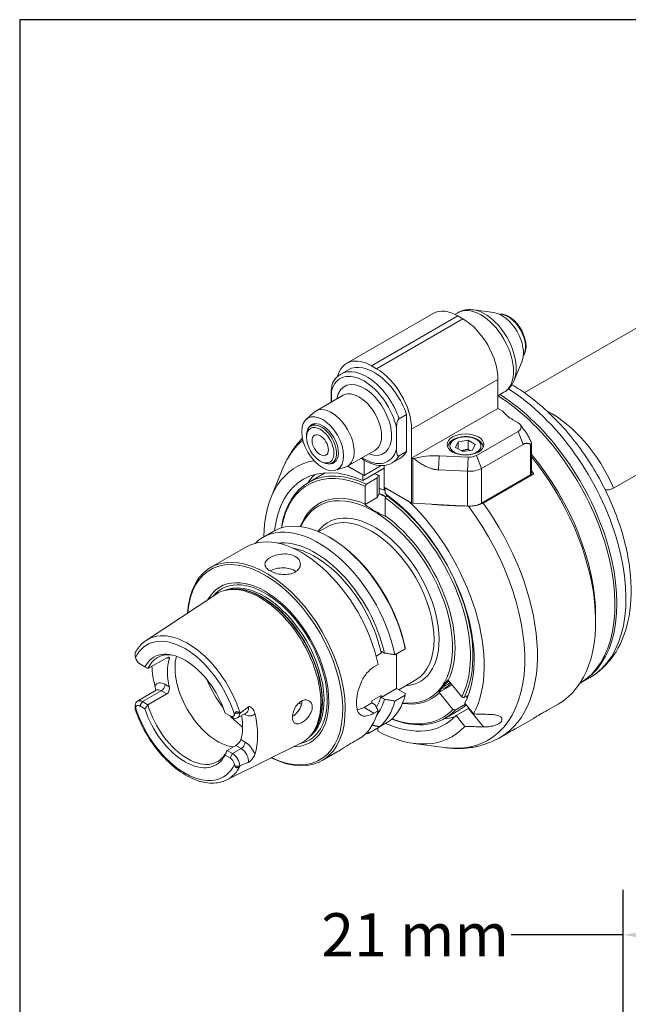
# Model space of a CAD drawing. Units: inches. Extents: x 0.5 to 21.5, y 0.5 to 16.5.
# Drawn here: x 0.5 to 3.9, y 11 to 16.5 of the extents above; entities that cross this region are included whole.
import ezdxf

# ---------------------------------------------------------------- set-up
doc = ezdxf.new("R2010")
doc.units = ezdxf.units.IN
doc.header["$LTSCALE"] = 2
doc.header["$MEASUREMENT"] = 0
doc.layers.get('0').update_dxf_attribs({"lineweight": 25})
doc.layers.add('D', color=7, linetype='Continuous', lineweight=18)
doc.layers.add('L', color=7, linetype='Continuous', lineweight=18)
doc.styles.add('DEFAULT-ANSI', font='arial.ttf')
doc.dimstyles.new('INCH-01', dxfattribs={"dimscale": 2, "dimtxt": 0.12, "dimasz": 0.098425, "dimexe": 0.125, "dimexo": 0.0625, "dimgap": 0.031496, "dimtad": 0, "dimtih": 1, "dimtoh": 1, "dimdec": 0, "dimlfac": 25.4, "dimrnd": 1e-08, "dimzin": 4, "dimdsep": 46, "dimtxsty": 'DEFAULT-ANSI', "dimcen": 0.09, "dimdle": 0.393701, "dimclrd": 7, "dimclre": 7, "dimclrt": 7, "dimadec": 0, "dimazin": 1, "dimtfac": 1, "dimtofl": 0, "dimtmove": 0, "dimatfit": 3, "dimfxl": 1, "dimtolj": 1, "dimtzin": 0, "dimlwd": 25, "dimlwe": 25, "dimarcsym": 0})

# ---------------------------------------------------------------- blocks, each defined once
blk = doc.blocks.new('Borders A PLAIN')
at = {"layer": 'L', "color": 7, "linetype": 'Continuous', "lineweight": 25}
for p, q in [((0.2492, 8.2483), (0.2492, 0.2483)), ((10.7492, 8.2483), (0.2492, 8.2483))]:
    blk.add_line(p, q, dxfattribs=at)
blk = doc.blocks.new('*D43')
at = {"layer": 'D', "color": 7, "linetype": 'Continuous', "lineweight": 25, "transparency": 16777216}
for p, q in [((3.8541, 10.4794), (3.8541, 11.6544)), ((4.6612, 10.7896), (4.6612, 11.6544)), ((3.8541, 11.4044), (3.2314, 11.4044)), ((4.4644, 11.4044), (4.051, 11.4044))]:
    blk.add_line(p, q, dxfattribs=at)
at = {"layer": 'D', "color": 7, "linetype": 'Continuous', "transparency": 16777216}
for points in [[(4.051, 11.4372), (4.051, 11.3716), (3.8541, 11.4044)], [(4.4644, 11.4372), (4.4644, 11.3716), (4.6612, 11.4044)]]:
    blk.add_solid(points, dxfattribs=at)
at = {"layer": 'Defpoints', "color": 0, "linetype": 'Continuous', "transparency": 16777216}
for p in [(3.8541, 11.4044), (4.6612, 10.6646), (3.8541, 10.3544)]:
    blk.add_point(p, dxfattribs=at)
at = {"layer": 'D', "color": 7, "linetype": 'Continuous', "lineweight": 25, "transparency": 16777216, "insert": (2.1752, 11.525), "char_height": 0.24, "attachment_point": 1, "style": 'DEFAULT-ANSI'}
blk.add_mtext('\\A1;21 mm', dxfattribs=at)

msp = doc.modelspace()

# ---------------------------------------------------------------- linework, layer by layer
at = {"layer": 'L'}
for p, q in [((4.782, 15.2747), (3.3037, 14.4212)), ((2.3166, 14.5846), (2.7968, 14.8618)), ((2.4544, 14.5709), (2.9346, 14.8482)), ((2.9181, 14.8569), (2.9346, 14.8664)), ((2.9346, 14.8482), (2.9624, 14.8321)), ((3.1351, 14.8666), (3.0209, 14.8821)), ((2.9624, 14.8321), (2.4822, 14.5548)), ((3.7999, 13.8905), (5.4253, 14.8289)), ((3.2909, 14.5967), (3.2473, 14.49)), ((2.3256, 14.5489), (2.2838, 14.5248)), ((2.4822, 14.5548), (2.4544, 14.5709)), ((2.6771, 14.2173), (3.1573, 14.4946)), ((3.1573, 14.3338), (3.1573, 14.4946)), ((2.2294, 14.4261), (2.2294, 14.3684)), ((2.2298, 14.4212), (2.2317, 14.4239)), ((2.2298, 14.3686), (2.2298, 14.4212)), ((2.2298, 14.4212), (2.2317, 14.409)), ((2.2317, 14.3696), (2.2317, 14.4325)), ((3.1573, 14.404), (3.1905, 14.4232)), ((2.2962, 14.4069), (2.144, 14.3191)), ((2.0909, 14.2726), (2.1337, 14.3115)), ((2.6075, 14.2763), (2.6492, 14.3004)), ((2.6492, 14.094), (2.6492, 14.3004)), ((2.6771, 14.0566), (3.1573, 14.3338)), ((3.1851, 14.3178), (3.1573, 14.3338)), ((2.1411, 14.2492), (2.1169, 14.2352)), ((3.2686, 14.2535), (3.2408, 14.2695)), ((2.5936, 14.1066), (2.5936, 14.2236)), ((2.6771, 14.2173), (2.6771, 14.0566)), ((3.0378, 14.0719), (3.2686, 14.2053)), ((3.2686, 14.2053), (3.2965, 14.1335)), ((3.2808, 14.2433), (3.3038, 14.2135)), ((2.0925, 14.1731), (2.0925, 14.1811)), ((2.922, 14.1165), (2.9365, 14.1479)), ((2.9365, 14.1479), (2.9909, 14.1563)), ((2.9365, 14.1479), (2.9365, 14.1081)), ((3.0307, 14.1333), (2.9909, 14.1563)), ((2.9909, 14.1563), (2.9909, 14.1081)), ((3.344, 14.138), (3.344, 13.9722)), ((2.4733, 14.1), (2.3212, 14.0122)), ((2.6492, 14.094), (2.6075, 14.0699)), ((2.922, 14.1165), (2.9618, 14.0935)), ((3.0162, 14.1019), (2.9618, 14.0935)), ((3.0307, 14.1333), (3.0162, 14.1019)), ((3.2965, 14.1335), (3.0656, 14.0002)), ((3.3382, 14.1345), (3.3382, 13.9642)), ((2.169, 14.0405), (2.176, 14.0365)), ((2.2592, 14.0446), (2.235, 14.0306)), ((2.4126, 13.9601), (2.4126, 14.0459)), ((2.611, 14.0545), (2.5692, 14.0304)), ((2.6771, 14.0566), (2.6773, 14.0564)), ((2.6773, 14.0564), (2.6773, 13.8073)), ((2.6834, 13.8057), (2.6834, 14.0548)), ((2.6834, 14.0548), (2.6907, 14.0544)), ((2.8265, 13.9919), (2.83, 14.0702)), ((2.83, 14.0702), (2.9908, 14.0621)), ((2.9908, 14.0621), (2.9874, 13.9838)), ((3.0656, 14.0002), (3.0378, 14.0719)), ((1.8961, 13.8396), (1.962, 14.0006)), ((2.2544, 13.9894), (2.3095, 14.007)), ((2.4056, 13.9642), (2.3218, 14.0126)), ((2.4126, 13.9601), (2.3218, 14.0126)), ((2.524, 14.0003), (2.4056, 13.932)), ((2.5082, 14.0153), (2.4126, 13.9601)), ((2.524, 14.016), (2.524, 13.8958)), ((2.9874, 13.9838), (2.8265, 13.9919)), ((2.9874, 13.9838), (2.9874, 13.7903)), ((3.0656, 13.8067), (3.0656, 14.0002)), ((3.344, 13.9769), (3.3562, 13.9699)), ((2.1033, 13.9213), (2.1798, 13.9655)), ((2.4056, 13.932), (2.4056, 13.9642)), ((2.4265, 13.9126), (2.4859, 13.9469)), ((2.4859, 13.9469), (2.4859, 13.8377)), ((2.4961, 13.8591), (2.4961, 13.9588)), ((3.3382, 13.9642), (3.0656, 13.8067)), ((3.3562, 13.9699), (3.0746, 13.8073)), ((2.4196, 13.9005), (2.4196, 13.801)), ((2.524, 13.8788), (2.524, 13.8958)), ((2.524, 13.8958), (2.6773, 13.8073)), ((2.5309, 13.8828), (2.524, 13.8788)), ((2.6616, 13.8164), (2.5309, 13.8918)), ((2.5309, 13.8596), (2.5309, 13.8918)), ((2.4859, 13.8377), (2.4182, 13.7986)), ((2.4959, 13.8592), (2.4859, 13.8377)), ((2.5309, 13.8362), (2.5309, 13.7367)), ((2.5427, 13.8511), (2.5379, 13.8483)), ((2.9874, 13.7903), (2.6834, 13.8057)), ((1.9077, 13.6493), (1.8503, 13.6162)), ((2.1603, 13.6474), (2.2083, 13.6751)), ((2.2247, 13.6146), (2.2177, 13.6186)), ((1.7563, 13.5619), (1.5597, 13.4484)), ((1.6558, 13.3249), (1.6448, 13.3225)), ((1.2013, 13.0428), (1.5882, 13.299)), ((3.7002, 13.1806), (3.7002, 13.1485)), ((2.5844, 12.9629), (2.6418, 12.996)), ((1.1408, 12.9578), (1.1408, 12.9742)), ((1.2113, 12.886), (1.3157, 12.9463)), ((1.3157, 12.9463), (1.3294, 12.9384)), ((2.4795, 12.9556), (2.5083, 12.9722)), ((2.5083, 12.9722), (2.5083, 12.9827)), ((2.5083, 12.9827), (2.526, 12.9725)), ((2.5936, 12.7748), (2.5936, 12.9682)), ((1.167, 12.9116), (1.1946, 12.8957)), ((1.1946, 12.8957), (1.2113, 12.886)), ((2.4678, 12.8956), (2.4904, 12.9086)), ((2.6055, 12.7679), (2.7004, 12.8227)), ((2.8812, 12.8209), (2.9557, 12.7282)), ((3.669, 12.8364), (3.6187, 12.8074)), ((1.2569, 12.7651), (1.1525, 12.7049)), ((1.3294, 12.785), (1.3061, 12.7985)), ((2.5936, 12.7748), (2.5083, 12.7256)), ((2.6416, 12.747), (2.5936, 12.7748)), ((2.8284, 12.7527), (2.9019, 12.7951)), ((1.1809, 12.702), (1.2853, 12.7623)), ((1.3157, 12.7447), (1.2113, 12.6845)), ((1.2853, 12.7623), (1.3157, 12.7447)), ((2.5083, 12.736), (2.4561, 12.7059)), ((2.5083, 12.7256), (2.5083, 12.736)), ((2.526, 12.7154), (2.5083, 12.7256)), ((2.6418, 12.7389), (2.5844, 12.7057)), ((2.907, 12.6589), (2.8325, 12.7516)), ((2.9687, 12.7247), (2.9929, 12.7386)), ((2.9809, 12.7317), (2.9871, 12.7241)), ((1.1408, 12.6783), (1.1408, 12.6636)), ((1.1408, 12.659), (1.1408, 12.6636)), ((1.167, 12.6779), (1.1809, 12.702)), ((1.1946, 12.662), (1.167, 12.6779)), ((1.1809, 12.702), (1.2113, 12.6845)), ((2.4561, 12.6954), (2.4126, 12.6703)), ((2.4678, 12.6384), (2.4126, 12.6703)), ((2.4561, 12.7059), (2.4561, 12.6954)), ((2.4561, 12.6954), (2.4738, 12.6852)), ((2.9774, 12.6885), (2.92, 12.6554)), ((2.9243, 12.6248), (2.9939, 12.6649)), ((2.973, 12.6941), (3.0214, 12.6339)), ((2.9939, 12.6649), (3.0771, 12.5613)), ((3.4355, 12.6561), (3.4922, 12.6889)), ((1.6401, 12.6384), (1.6678, 12.6225)), ((1.6678, 12.6225), (1.6817, 12.6144)), ((1.7207, 12.6376), (1.6954, 12.6376)), ((1.71, 12.6116), (1.7588, 12.6398)), ((1.747, 12.633), (1.7513, 12.6305)), ((2.4904, 12.6515), (2.4678, 12.6384)), ((2.8611, 12.6087), (2.9377, 12.6529)), ((2.9726, 12.5646), (2.9243, 12.6248)), ((3.2545, 12.5516), (3.3541, 12.6091)), ((2.4961, 12.5604), (2.4387, 12.5273)), ((2.4892, 12.5564), (2.4892, 12.5381)), ((2.4991, 12.5621), (2.5565, 12.5953)), ((2.1209, 12.5194), (2.1133, 12.511)), ((2.3701, 12.4877), (2.4051, 12.5079)), ((3.1689, 12.5022), (3.1732, 12.5047)), ((1.6493, 12.2668), (2.0647, 12.4738)), ((1.6512, 12.4305), (1.7, 12.4586)), ((1.7304, 12.441), (1.6817, 12.4129)), ((1.7, 12.4586), (1.7304, 12.441)), ((1.7513, 12.4772), (1.728, 12.4906)), ((2.6868, 12.4701), (2.8592, 12.4466)), ((1.6678, 12.3888), (1.6401, 12.4048)), ((1.6817, 12.4129), (1.6512, 12.4305)), ((1.6817, 12.4129), (1.6678, 12.3888)), ((2.2637, 12.4228), (2.1798, 12.3744)), ((1.6954, 12.3435), (1.7207, 12.3435))]:
    msp.add_line(p, q, dxfattribs=at)
for centre, major_axis, ratio, start_param, end_param in [((3.0626, 14.6448), (-0.128, 0.2216), 0.57735, 3.141593, 6.283185), ((2.9346, 14.6231), (-0.1378, 0.2387), 0.57735, 5.497787, 6.283185), ((3.0835, 14.6569), (-0.124, 0.2148), 0.57735, 3.562127, 5.862651), ((3.1782, 14.7115), (0.0853, -0.1478), 0.57735, 0.420534, 2.721058), ((3.213, 14.7316), (-0.0689, 0.1193), 0.57735, 3.421336, 6.003442), ((2.9624, 14.6071), (0.1378, -0.2387), 0.57735, 0.785398, 2.356194), ((2.4544, 14.3459), (-0.1378, 0.2387), 0.57735, 5.497787, 6.811994), ((2.4683, 14.3017), (-0.1427, 0.2472), 0.57735, 4.385865, 6.283185), ((2.4126, 14.2695), (-0.1329, 0.2301), 0.57735, 4.200003, 6.795571), ((2.4265, 14.2776), (-0.1427, 0.2472), 0.57735, 4.385865, 6.283185), ((2.4822, 14.3298), (-0.1378, 0.2387), 0.57735, 3.926991, 5.497787), ((2.4126, 14.2695), (0.1083, -0.1875), 0.57735, 5.670631, 10.037333), ((2.3279, 14.4261), (-0.0984, 0), 0.57735, 6.067298, 6.370452), ((2.3848, 14.2535), (0.0886, -0.1534), 0.57735, 0, 3.141593), ((3.1364, 13.6427), (0.4823, -0.8353), 0.57735, 6.27164, 8.591824), ((3.1867, 13.6717), (0.4823, -0.8353), 0.57735, 0, 2.314094), ((3.1253, 13.6363), (0.4823, -0.8353), 0.57735, 0.008792, 2.308638), ((2.2326, 14.1656), (-0.0886, 0.1534), 0.57735, 3.016585, 6.408193), ((3.4218, 14.374), (-0.2559, 0), 0.57735, 0.390607, 0.785398), ((3.4519, 13.8249), (-0.2953, 0.5114), 0.57735, 4.512676, 5.548464), ((2.176, 14.1329), (0.0591, -0.1023), 0.57735, 5.497787, 10.210176), ((2.1829, 14.1369), (-0.0615, 0.1065), 0.57735, 2.726745, 6.698033), ((3.2269, 14.2294), (0.0591, 0), 0.57735, 5.497787, 7.068583), ((2.6112, 13.3395), (-0.4914, 0.8512), 0.57735, 0.101403, 0.420534), ((2.4126, 14.2695), (0.1329, -0.2301), 0.57735, 5.442117, 6.795571), ((2.4683, 14.3017), (0.1427, -0.2472), 0.57735, 0, 0.326524), ((2.4683, 13.257), (-0.4331, 0.7501), 0.57735, 6.074278, 7.056056), ((2.4683, 13.257), (-0.3937, 0.6819), 0.57735, 5.610526, 6.947642), ((2.4265, 14.2776), (0.1427, -0.2472), 0.57735, 0, 0.326524), ((2.6843, 14.0605), (0.00984, 0), 0.57735, 3.926991, 4.625123), ((2.8077, 13.923), (0.2559, 0), 0.57735, 1.48353, 2.0456), ((2.996, 14.0961), (0.0591, 0), 0.57735, 4.625123, 5.497787), ((3.0181, 13.5744), (-0.4823, 0.8353), 0.57735, 3.926991, 4.999592), ((3.0181, 13.5744), (0.4823, -0.8353), 0.57735, 0.785398, 1.857999), ((2.9903, 13.5583), (0.502, -0.8694), 0.57735, 0, 1.834537), ((2.4822, 13.265), (-0.3789, 0.6563), 0.57735, 5.601871, 6.909042), ((2.4752, 13.261), (-0.374, 0.6478), 0.57735, 5.603246, 6.89145), ((2.5588, 13.3092), (-0.3789, 0.6563), 0.57735, 6.236192, 6.283185), ((2.996, 14.0404), (0.0984, 0), 0.57735, 4.625123, 5.497787), ((3.3243, 13.9722), (0.0197, 0), 0.57735, 5.497787, 6.283185), ((2.9485, 13.5342), (-0.502, 0.8694), 0.57735, 4.886008, 4.906848), ((2.5866, 13.3253), (-0.3937, 0.6819), 0.57735, 0.150831, 0.274798), ((2.5588, 13.3092), (0.3789, -0.6563), 0.57735, 2.478874, 2.519467), ((2.4456, 11.4237), (-0.4568, -2.9528), 0.211322, 3.71194, 3.721328), ((1.595, 8.9927), (0.7772, 5.0239), 0.211325, 6.160635, 6.163699), ((2.4752, 13.261), (-0.3135, 0.543), 0.57735, 5.623708, 6.721071), ((2.4683, 13.257), (0.3086, -0.5344), 0.57735, 5.871573, 9.83639), ((2.5866, 13.3253), (0.3199, -0.5541), 0.57735, 2.495102, 2.557552), ((2.5727, 13.3172), (-0.31, 0.537), 0.57735, 5.583714, 5.67329), ((2.4683, 13.257), (0.3937, -0.6819), 0.57735, 0.349411, 2.243456), ((2.4752, 13.261), (0.374, -0.6478), 0.57735, 0.354035, 2.250736), ((2.4822, 13.265), (0.3789, -0.6563), 0.57735, 0.352834, 2.252111), ((2.4683, 13.257), (0.4331, -0.7501), 0.57735, 0.341429, 2.035015), ((2.6843, 13.8113), (-0.00984, 0), 0.57735, 0.785398, 1.48353), ((2.996, 13.8469), (-0.0984, 0), 0.57735, 1.48353, 2.356194), ((2.6669, 13.3716), (0.502, -0.8694), 0.57735, 0, 1.744415), ((2.4683, 13.257), (-0.2559, 0.4432), 0.57735, 2.863346, 6.536509), ((2.4544, 13.2489), (-0.2461, 0.4262), 0.57735, 3.141593, 6.283185), ((2.6112, 13.3395), (0.4914, -0.8512), 0.57735, 5.862651, 8.058477), ((2.2177, 13.1123), (-0.31, 0.537), 0.57735, 4.183772, 6.283185), ((2.4752, 13.261), (0.3135, -0.543), 0.57735, 0.371912, 2.230273), ((2.1603, 13.0792), (-0.31, 0.537), 0.57735, 4.183772, 6.435408), ((2.0663, 13.0249), (-0.31, 0.537), 0.57735, 4.183772, 6.283185), ((2.1394, 13.0671), (-0.2844, 0.4926), 0.57735, 4.207494, 6.043298), ((2.2247, 13.1163), (0.3051, -0.5285), 0.57735, 1.046416, 2.356194), ((1.8697, 12.9114), (0.31, -0.537), 0.57735, 5.560321, 10.147642), ((1.8628, 12.9074), (0.3051, -0.5285), 0.57735, 5.578904, 10.129059), ((2.1394, 13.0671), (0.2707, -0.4688), 0.57735, 1.055902, 2.6831), ((1.9602, 13.3896), (-0.0984, 0), 0.57735, 3.850443, 5.497787), ((1.8628, 12.9074), (-0.2502, 0.4333), 0.57735, 2.811097, 6.613681), ((1.8642, 12.9082), (0.2431, -0.4211), 0.57735, 6.072827, 9.635136), ((1.8559, 12.9034), (-0.2364, 0.4095), 0.57735, 3.191656, 6.233122), ((1.8349, 12.8913), (0.2384, -0.4129), 0.57735, 6.247753, 9.460211), ((1.8467, 12.8981), (0.2364, -0.4095), 0.57735, 0.145158, 2.996435), ((1.8445, 12.8968), (-0.2366, 0.4098), 0.57735, 3.327787, 6.096991), ((1.4174, 12.6502), (-0.2124, 0.3678), 0.57735, 4.33699, 6.658584), ((1.4332, 12.6594), (-0.2242, 0.3883), 0.57735, 4.338883, 6.318618), ((1.4174, 12.6502), (-0.173, 0.2997), 0.57735, 4.353396, 6.642178), ((1.167, 12.9419), (0.0185, -0.032), 0.57735, 4.223662, 5.497787), ((1.4313, 12.6582), (-0.1673, 0.2898), 0.57735, 5.900313, 6.69084), ((1.5566, 12.7306), (-0.1673, 0.2898), 0.57735, 0.500991, 1.069805), ((1.5984, 12.7547), (0.1673, -0.2898), 0.57735, 3.675577, 5.87553), ((1.5566, 12.7306), (0.2285, -0.3958), 0.57735, 3.975244, 4.251504), ((1.7759, 12.8572), (0.1969, -0.341), 0.57735, 4.479755, 4.945023), ((1.3061, 12.7281), (-0.0431, 0.0747), 0.57735, 5.497787, 6.65835), ((1.2853, 12.716), (-0.0283, 0.0491), 0.57735, 5.497787, 6.283185), ((1.2853, 12.7864), (0.0148, 0.0256), 0.57735, 3.926991, 5.497787), ((2.8898, 12.8087), (-0.0384, -0.0308), 0.211325, 4.692319, 7.874051), ((2.8849, 12.8147), (-0.0322, -0.0259), 0.211325, 0.20513, 1.59469), ((1.1809, 12.6558), (-0.0283, 0.0491), 0.57735, 5.497787, 7.04459), ((2.1394, 13.0671), (0.2707, -0.4688), 0.57735, 0.317374, 0.514894), ((2.1394, 13.0671), (0.2844, -0.4926), 0.57735, 0.239887, 0.504895), ((2.2177, 13.1123), (0.31, -0.537), 0.57735, 0.097492, 0.528617), ((2.4752, 13.261), (0.3135, -0.543), 0.57735, 5.8453, 6.434872), ((1.1791, 12.6805), (-0.0017, -0.0705), 0.542108, 4.732272, 4.756805), ((1.167, 12.6477), (-0.0185, 0.032), 0.57735, 5.497787, 6.771913), ((1.4174, 12.6502), (0.2124, -0.3678), 0.57735, 4.33699, 6.658584), ((1.3573, 12.4293), (0.2794, 0.4839), 0.471405, 1.30265, 1.353983), ((1.4174, 12.6502), (0.173, -0.2997), 0.57735, 4.353396, 6.642178), ((1.4313, 12.6582), (0.1673, -0.2898), 0.57735, 4.304734, 6.69084), ((1.7304, 12.6889), (0.0283, -0.0491), 0.57735, 0, 0.94608), ((2.002, 12.9877), (0.1673, -0.2898), 0.57735, 5.694631, 5.768362), ((2.4126, 12.7989), (0.0787, 0.1364), 0.57735, 3.588316, 3.926991), ((2.1603, 13.0792), (0.31, -0.537), 0.57735, 0.097492, 0.528617), ((2.4752, 13.261), (0.374, -0.6478), 0.57735, 5.674921, 6.452749), ((2.5588, 13.3092), (0.3789, -0.6563), 0.57735, 0, 0.121622), ((1.6678, 12.6527), (0.0185, -0.032), 0.57735, 5.497787, 6.771913), ((1.7759, 12.8572), (0.1969, -0.341), 0.57735, 5.106058, 5.359593), ((1.6817, 12.6607), (0.0283, -0.0491), 0.57735, 5.497787, 7.04459), ((1.6938, 12.642), (0.0506, -0.0438), 0.226904, 1.192654, 1.217181), ((1.5009, 12.6984), (0.1673, -0.2898), 0.57735, 0.500991, 1.003792), ((1.7304, 12.6185), (-0.0148, -0.0256), 0.57735, 2.356194, 2.562362), ((1.7513, 12.7009), (0.0431, -0.0747), 0.57735, 5.497787, 6.592157), ((1.5009, 12.6984), (-0.2266, 0.3924), 0.57735, 3.611537, 4.242445), ((2.0663, 13.0249), (0.31, -0.537), 0.57735, 0.097492, 0.528617), ((2.4683, 13.257), (0.3937, -0.6819), 0.57735, 5.613087, 6.457373), ((2.4822, 13.265), (0.3789, -0.6563), 0.57735, 5.657329, 6.45395), ((2.5866, 13.3253), (0.3937, -0.6819), 0.57735, 6.008388, 6.132354), ((2.4683, 13.257), (0.4331, -0.7501), 0.57735, 5.531885, 6.465355), ((0.8109, 13.0909), (-1.5058, -2.6082), 0.577358, 1.698373, 1.699169), ((2.1603, 13.0792), (0.31, -0.537), 0.57735, 6.130963, 6.185693), ((1.7304, 12.4651), (-0.0148, -0.0256), 0.57735, 0.785398, 2.356194), ((1.7304, 12.3947), (0.0283, -0.0491), 0.57735, 0.624716, 2.356194), ((1.7513, 12.4068), (0.0431, -0.0747), 0.57735, 1.261825, 2.356194), ((1.3573, 12.4293), (0.2794, 0.4839), 0.471405, 4.929202, 4.980535), ((1.6678, 12.3586), (-0.0185, 0.032), 0.57735, 4.223662, 5.497787), ((1.6817, 12.3666), (-0.0283, 0.0491), 0.57735, 3.950984, 5.497787), ((1.4332, 12.6594), (0.2242, -0.3883), 0.57735, 6.247753, 6.656692), ((1.6965, 12.3795), (-0.0336, -0.0511), 0.68122, 1.29248, 1.318267)]:
    msp.add_ellipse(centre, major_axis=major_axis, ratio=ratio, start_param=start_param, end_param=end_param, dxfattribs=at)
for centre, major_axis in [((2.1829, 14.1369), (0.0824, -0.1427)), ((2.169, 14.1289), (-0.0541, 0.0938)), ((2.169, 14.1289), (0.032, -0.0554)), ((2.9763, 14.1329), (-0.1024, 0)), ((2.9763, 14.1249), (-0.0866, 0))]:
    msp.add_ellipse(centre, major_axis=major_axis, ratio=0.57735, dxfattribs=at)
for points, knots in [([(3.0209, 14.8821), (3.0151, 14.8829), (3.0093, 14.8834), (2.9975, 14.8837), (2.9916, 14.8834), (2.9798, 14.8822), (2.974, 14.8812), (2.9623, 14.8784), (2.9566, 14.8766), (2.9453, 14.8721), (2.9399, 14.8695), (2.9346, 14.8664)], [1.9356602, 1.9356602, 1.9356602, 1.9356602, 2.019767, 2.019767, 2.1038739, 2.1038739, 2.1879808, 2.1879808, 2.2720876, 2.2720876, 2.3561945, 2.3561945, 2.3561945, 2.3561945]), ([(3.1647, 14.8578), (3.166, 14.858), (3.1674, 14.8581), (3.1781, 14.8587), (3.188, 14.8572), (3.2087, 14.8501), (3.2196, 14.8443), (3.2407, 14.8291), (3.2509, 14.8196), (3.2697, 14.798), (3.2783, 14.786), (3.2929, 14.7605), (3.299, 14.7471), (3.3082, 14.7202), (3.3112, 14.7066), (3.3139, 14.6807), (3.3134, 14.6682), (3.3089, 14.6458), (3.3047, 14.6358), (3.2985, 14.6273), (3.2983, 14.627), (3.2981, 14.6267)], [4.165549, 4.165549, 4.165549, 4.165549, 4.208416, 4.208416, 4.510143, 4.510143, 4.837669, 4.837669, 5.16978, 5.16978, 5.49997, 5.49997, 5.829237, 5.829237, 6.159446, 6.159446, 6.491561, 6.491561, 6.818812, 6.818812, 6.830026, 6.830026, 6.830026, 6.830026]), ([(2.2838, 14.5248), (2.2801, 14.5226), (2.2766, 14.5203), (2.2697, 14.5152), (2.2665, 14.5125), (2.2602, 14.5066), (2.2573, 14.5034), (2.2517, 14.4968), (2.249, 14.4933), (2.2441, 14.4861), (2.2418, 14.4823), (2.2396, 14.4783)], [2.3561945, 2.3561945, 2.3561945, 2.3561945, 2.424224, 2.424224, 2.4922534, 2.4922534, 2.5602829, 2.5602829, 2.6283124, 2.6283124, 2.6963418, 2.6963418, 2.6963418, 2.6963418]), ([(2.2317, 14.4325), (2.2317, 14.4409), (2.2321, 14.4512), (2.2346, 14.4646), (2.2359, 14.4699), (2.2382, 14.4755), (2.2389, 14.477), (2.2396, 14.4783)], [-0.9382322, -0.9382322, -0.9382322, -0.9382322, -0.781743, -0.781743, -0.708443, -0.708443, -0.6865525, -0.6865525, -0.6865525, -0.6865525]), ([(3.1905, 14.4232), (3.1958, 14.4262), (3.2008, 14.4296), (3.2103, 14.4371), (3.2147, 14.4412), (3.223, 14.4499), (3.2268, 14.4545), (3.2338, 14.4641), (3.2369, 14.4691), (3.2426, 14.4793), (3.2451, 14.4846), (3.2473, 14.49)], [5.4977871, 5.4977871, 5.4977871, 5.4977871, 5.581894, 5.581894, 5.6660009, 5.6660009, 5.7501077, 5.7501077, 5.8342146, 5.8342146, 5.9183215, 5.9183215, 5.9183215, 5.9183215]), ([(3.669, 12.8364), (3.721, 12.8664), (3.7656, 12.9087), (3.8379, 13.0139), (3.8642, 13.0781), (3.8973, 13.2262), (3.9016, 13.3119), (3.8861, 13.4932), (3.8657, 13.589), (3.8028, 13.7793), (3.7605, 13.8737), (3.6587, 14.0524), (3.5992, 14.1367), (3.4681, 14.2876), (3.3965, 14.3542), (3.2931, 14.4291), (3.2638, 14.4481), (3.2343, 14.4651)], [0.785398, 0.785398, 0.785398, 0.785398, 1.053914, 1.053914, 1.345837, 1.345837, 1.674039, 1.674039, 2.011518, 2.011518, 2.346507, 2.346507, 2.680053, 2.680053, 3.014882, 3.014882, 3.14395, 3.14395, 3.14395, 3.14395]), ([(2.6075, 14.2763), (2.6069, 14.276), (2.6062, 14.2755), (2.605, 14.2744), (2.6043, 14.2736), (2.6021, 14.2707), (2.6006, 14.2678), (2.5978, 14.2609), (2.5965, 14.2557), (2.594, 14.2423), (2.5936, 14.232), (2.5936, 14.2236)], [-1.9197491, -1.9197491, -1.9197491, -1.9197491, -1.9072928, -1.9072928, -1.8931475, -1.8931475, -1.8512224, -1.8512224, -1.7779225, -1.7779225, -1.6214333, -1.6214333, -1.6214333, -1.6214333]), ([(1.962, 14.0006), (1.9701, 14.0206), (1.9794, 14.04), (2, 14.0775), (2.0114, 14.0956), (2.0364, 14.1302), (2.05, 14.1466), (2.0666, 14.1639), (2.0684, 14.1658), (2.0703, 14.1677)], [3.5064565, 3.5064565, 3.5064565, 3.5064565, 3.5905633, 3.5905633, 3.6746702, 3.6746702, 3.7587771, 3.7587771, 3.7691964, 3.7691964, 3.7691964, 3.7691964]), ([(3.0747, 14.1166), (3.0745, 14.1223), (3.0731, 14.1279), (3.0679, 14.1393), (3.0636, 14.1449), (3.0524, 14.1555), (3.0451, 14.1603), (3.0284, 14.1684), (3.0189, 14.1715), (2.9989, 14.1758), (2.9884, 14.177), (2.9674, 14.1772), (2.9569, 14.1762), (2.9369, 14.1724), (2.9273, 14.1695), (2.9099, 14.1617), (2.9021, 14.1569), (2.8895, 14.1456), (2.8845, 14.1391), (2.8793, 14.1271), (2.8781, 14.1219), (2.8779, 14.1166)], [0.805253, 0.805253, 0.805253, 0.805253, 1.047152, 1.047152, 1.333221, 1.333221, 1.660953, 1.660953, 2.001557, 2.001557, 2.339489, 2.339489, 2.675639, 2.675639, 3.013253, 3.013253, 3.353814, 3.353814, 3.683878, 3.683878, 3.907136, 3.907136, 3.907136, 3.907136]), ([(3.3382, 14.1345), (3.3393, 14.134), (3.3404, 14.1337), (3.3418, 14.1338), (3.3424, 14.134), (3.3433, 14.1348), (3.3436, 14.1355), (3.344, 14.1369), (3.3441, 14.1379), (3.3439, 14.1401), (3.3437, 14.1414), (3.3425, 14.1461), (3.3406, 14.1506), (3.3386, 14.1546), (3.3384, 14.155), (3.3382, 14.1554)], [-0.3250829, -0.3250829, -0.3250829, -0.3250829, -0.2961474, -0.2961474, -0.2761857, -0.2761857, -0.256224, -0.256224, -0.2362622, -0.2362622, -0.2163005, -0.2163005, -0.15434, -0.15434, -0.1479286, -0.1479286, -0.1479286, -0.1479286]), ([(2.5936, 14.1066), (2.5936, 14.0982), (2.594, 14.0884), (2.5965, 14.0779), (2.5978, 14.0742), (2.6006, 14.0705), (2.6021, 14.0693), (2.6043, 14.069), (2.605, 14.069), (2.6062, 14.0693), (2.6069, 14.0695), (2.6075, 14.0699)], [1.6214333, 1.6214333, 1.6214333, 1.6214333, 1.7779225, 1.7779225, 1.8512224, 1.8512224, 1.8931475, 1.8931475, 1.9072928, 1.9072928, 1.9197491, 1.9197491, 1.9197491, 1.9197491]), ([(2.397, 14.056), (2.4134, 14.0447), (2.4301, 14.0355), (2.4693, 14.0196), (2.4918, 14.0149), (2.5332, 14.0157), (2.5522, 14.0207), (2.5689, 14.0302), (2.5691, 14.0303), (2.5692, 14.0304)], [4.6148875, 4.6148875, 4.6148875, 4.6148875, 4.8604625, 4.8604625, 5.1897056, 5.1897056, 5.4950022, 5.4950022, 5.4977871, 5.4977871, 5.4977871, 5.4977871]), ([(3.7527, 13.8821), (3.7551, 13.8815), (3.7576, 13.8811), (3.7661, 13.8802), (3.7737, 13.8807), (3.7863, 13.8839), (3.7937, 13.8869), (3.7999, 13.8905)], [2.7972136, 2.7972136, 2.7972136, 2.7972136, 2.8594054, 2.8594054, 3.0088289, 3.0088289, 3.1423743, 3.1423743, 3.1423743, 3.1423743]), ([(3.0139, 13.791), (3.0209, 13.7916), (3.0277, 13.7924), (3.0412, 13.7947), (3.0488, 13.7966), (3.0628, 13.8013), (3.0693, 13.8042), (3.0746, 13.8073)], [-9.5846257, -9.5846257, -9.5846257, -9.5846257, -9.4843526, -9.4843526, -9.3700577, -9.3700577, -9.2557629, -9.2557629, -9.2557629, -9.2557629]), ([(2.0298, 13.4233), (2.0211, 13.4183), (2.01, 13.4142), (1.9857, 13.4097), (1.9726, 13.4091), (1.9479, 13.4107), (1.9347, 13.413), (1.9105, 13.42), (1.8994, 13.4247), (1.8819, 13.4348), (1.8743, 13.4409), (1.8643, 13.4537), (1.8618, 13.4604), (1.8618, 13.473), (1.8643, 13.4798), (1.8743, 13.4926), (1.8819, 13.4986), (1.8906, 13.5037), (1.8994, 13.5087), (1.9105, 13.5135), (1.9347, 13.5205), (1.9479, 13.5227), (1.9726, 13.5244), (1.9857, 13.5238), (2.01, 13.5192), (2.0211, 13.5152), (2.0386, 13.505), (2.0462, 13.4983), (2.0562, 13.4831), (2.0586, 13.4747), (2.0586, 13.4588), (2.0562, 13.4503), (2.0462, 13.4351), (2.0386, 13.4284), (2.0298, 13.4233)], [-1.509493, -1.509493, -1.509493, -1.509493, -1.320804, -1.320804, -1.132116, -1.132116, -0.943431, -0.943431, -0.754747, -0.754747, -0.566062, -0.566062, -0.377377, -0.377377, -0.188689, -0.188689, 0, 0, 0, 0.188689, 0.188689, 0.377377, 0.377377, 0.566062, 0.566062, 0.754747, 0.754747, 0.943431, 0.943431, 1.132116, 1.132116, 1.320804, 1.320804, 1.509493, 1.509493, 1.509493, 1.509493]), ([(1.1408, 12.9742), (1.1438, 12.9799), (1.147, 12.9854), (1.1538, 12.9959), (1.1574, 13.001), (1.1651, 13.0107), (1.1692, 13.0153), (1.1777, 13.024), (1.1821, 13.0282), (1.1914, 13.0359), (1.1963, 13.0395), (1.2013, 13.0428)], [3.5765669, 3.5765669, 3.5765669, 3.5765669, 3.6395651, 3.6395651, 3.7025634, 3.7025634, 3.7655616, 3.7655616, 3.8285599, 3.8285599, 3.8915581, 3.8915581, 3.8915581, 3.8915581]), ([(2.6418, 12.996), (2.6418, 12.9969), (2.6418, 12.9979), (2.6417, 12.9988), (2.6417, 12.9997), (2.6417, 13.0006), (2.6417, 13.0015), (2.6416, 13.0024), (2.6416, 13.0033), (2.6416, 13.0042)], [0, 0, 0, 0, 0.333333, 0.333333, 0.333333, 0.666667, 0.666667, 0.666667, 1, 1, 1, 1]), ([(1.1419, 12.9475), (1.1417, 12.9485), (1.1415, 12.9496), (1.1413, 12.9507), (1.1411, 12.9518), (1.141, 12.953), (1.1409, 12.9542), (1.1408, 12.9553), (1.1408, 12.9565), (1.1408, 12.9578)], [0, 0, 0, 0, 0.333333, 0.333333, 0.333333, 0.666667, 0.666667, 0.666667, 1, 1, 1, 1]), ([(1.3294, 12.9384), (1.3302, 12.941), (1.3306, 12.9434), (1.3301, 12.9472), (1.3293, 12.9485), (1.3269, 12.9498), (1.3252, 12.9499), (1.3209, 12.9489), (1.3184, 12.9478), (1.3157, 12.9463)], [-0.2323361, -0.2323361, -0.2323361, -0.2323361, -0.1726659, -0.1726659, -0.1129958, -0.1129958, -0.0564979, -0.0564979, 0, 0, 0, 0]), ([(2.526, 12.9725), (2.5323, 12.9715), (2.5387, 12.9704), (2.5451, 12.9694), (2.5516, 12.9683), (2.5581, 12.9672), (2.5646, 12.9662), (2.5712, 12.9651), (2.5778, 12.964), (2.5844, 12.9629)], [0, 0, 0, 0, 0.3333333, 0.3333333, 0.3333333, 0.6666667, 0.6666667, 0.6666667, 0.9999996, 0.9999996, 0.9999996, 0.9999996]), ([(2.4678, 12.8956), (2.4538, 12.8875), (2.4396, 12.8751), (2.4149, 12.8446), (2.4044, 12.8264), (2.3883, 12.7902), (2.3816, 12.7697), (2.3729, 12.7299), (2.3708, 12.7106), (2.3708, 12.6782), (2.3729, 12.663), (2.3816, 12.6395), (2.3883, 12.6311), (2.4044, 12.6218), (2.4149, 12.6202), (2.4396, 12.6245), (2.4538, 12.6303), (2.4678, 12.6384)], [0, 0, 0, 0, 0.302806, 0.302806, 0.605612, 0.605612, 0.908372, 0.908372, 1.211133, 1.211133, 1.513894, 1.513894, 1.816655, 1.816655, 2.11946, 2.11946, 2.422266, 2.422266, 2.422266, 2.422266]), ([(1.2502, 12.7884), (1.2511, 12.785), (1.2519, 12.7808), (1.2531, 12.7716), (1.2534, 12.7673), (1.2536, 12.7632)], [-1.35810253, -1.35810253, -1.35810253, -1.35810253, -1.33001865, -1.33001865, -1.30530476, -1.30530476, -1.30530476, -1.30530476]), ([(1.3157, 12.7447), (1.3184, 12.7462), (1.3209, 12.7486), (1.3252, 12.7544), (1.3269, 12.7579), (1.3293, 12.765), (1.3301, 12.7692), (1.3306, 12.7774), (1.3302, 12.7815), (1.3294, 12.785)], [0, 0, 0, 0, 0.0564979, 0.0564979, 0.1129958, 0.1129958, 0.1726659, 0.1726659, 0.2323361, 0.2323361, 0.2323361, 0.2323361]), ([(2.1246, 12.6718), (2.1246, 12.6642), (2.123, 12.6555), (2.1165, 12.6381), (2.1117, 12.6294), (2.1009, 12.6142), (2.0941, 12.6066), (2.0798, 12.5939), (2.0721, 12.5887), (2.0652, 12.5851), (2.0584, 12.5816), (2.0513, 12.5792), (2.0387, 12.578), (2.0331, 12.5791), (2.0245, 12.5841), (2.0209, 12.5884), (2.0161, 12.5999), (2.015, 12.6071), (2.015, 12.6221), (2.0161, 12.631), (2.0209, 12.6491), (2.0245, 12.6584), (2.0331, 12.6747), (2.0387, 12.6829), (2.0513, 12.6965), (2.0584, 12.702), (2.0721, 12.7093), (2.0798, 12.7116), (2.0941, 12.7122), (2.1009, 12.7104), (2.1117, 12.7043), (2.1165, 12.6994), (2.123, 12.687), (2.1246, 12.6795), (2.1246, 12.6718)], [-0.570315, -0.570315, -0.570315, -0.570315, -0.427838, -0.427838, -0.285361, -0.285361, -0.142681, -0.142681, 0, 0, 0, 0.140521, 0.140521, 0.281042, 0.281042, 0.421759, 0.421759, 0.562475, 0.562475, 0.703192, 0.703192, 0.843908, 0.843908, 0.984429, 0.984429, 1.12495, 1.12495, 1.267631, 1.267631, 1.410312, 1.410312, 1.552788, 1.552788, 1.695265, 1.695265, 1.695265, 1.695265]), ([(2.526, 12.7154), (2.5324, 12.7143), (2.5389, 12.7132), (2.5454, 12.7121), (2.5519, 12.7111), (2.5584, 12.71), (2.5649, 12.7089), (2.5714, 12.7079), (2.5779, 12.7068), (2.5844, 12.7057)], [0, 0, 0, 0, 0.3333333, 0.3333333, 0.3333333, 0.6666667, 0.6666667, 0.6666667, 0.9999996, 0.9999996, 0.9999996, 0.9999996]), ([(2.6416, 12.747), (2.6416, 12.7461), (2.6416, 12.7452), (2.6417, 12.7443), (2.6417, 12.7434), (2.6417, 12.7425), (2.6417, 12.7416), (2.6418, 12.7407), (2.6418, 12.7398), (2.6418, 12.7389)], [0, 0, 0, 0, 0.333333, 0.333333, 0.333333, 0.666667, 0.666667, 0.666667, 1, 1, 1, 1]), ([(1.6493, 12.2668), (1.6245, 12.2544), (1.5964, 12.2483), (1.5357, 12.2487), (1.5028, 12.2559), (1.4349, 12.2834), (1.3999, 12.3043), (1.3323, 12.3574), (1.2997, 12.3896), (1.2403, 12.462), (1.2135, 12.5021), (1.1707, 12.5814), (1.1538, 12.6202), (1.1408, 12.659)], [0.820831, 0.820831, 0.820831, 0.820831, 1.111458, 1.111458, 1.421943, 1.421943, 1.74916, 1.74916, 2.077865, 2.077865, 2.405103, 2.405103, 2.695069, 2.695069, 2.695069, 2.695069]), ([(1.77, 12.6734), (1.7662, 12.6702), (1.7623, 12.6671), (1.7497, 12.6573), (1.7409, 12.6507), (1.7292, 12.6421), (1.7265, 12.6402), (1.7237, 12.6382)], [1.8785214, 1.8785214, 1.8785214, 1.8785214, 1.9633297, 1.9633297, 2.1465165, 2.1465165, 2.2019636, 2.2019636, 2.2019636, 2.2019636]), ([(1.77, 12.6734), (1.7706, 12.674), (1.7713, 12.6744), (1.773, 12.6749), (1.7739, 12.6749), (1.7759, 12.6747), (1.7772, 12.6743), (1.7817, 12.6721), (1.7848, 12.6699), (1.7929, 12.6624), (1.7988, 12.6552), (1.8038, 12.6431), (1.8048, 12.6402), (1.8055, 12.6374)], [0.6480883, 0.6480883, 0.6480883, 0.6480883, 0.6750482, 0.6750482, 0.7064059, 0.7064059, 0.7470314, 0.7470314, 0.8137066, 0.8137066, 0.9317567, 0.9317567, 0.9681408, 0.9681408, 0.9681408, 0.9681408]), ([(2.0151, 12.6194), (2.0205, 12.623), (2.0262, 12.6274), (2.0386, 12.6391), (2.0451, 12.6468), (2.0509, 12.6552), (2.0514, 12.656), (2.052, 12.6569)], [3.4279841, 3.4279841, 3.4279841, 3.4279841, 3.5404662, 3.5404662, 3.6820877, 3.6820877, 3.6969695, 3.6969695, 3.6969695, 3.6969695]), ([(2.052, 12.6569), (2.0564, 12.6637), (2.0599, 12.6709), (2.0642, 12.6833), (2.0655, 12.6884), (2.0669, 12.697), (2.0672, 12.7005), (2.0672, 12.7049), (2.0672, 12.7058), (2.0672, 12.7067)], [1.9866003, 1.9866003, 1.9866003, 1.9866003, 2.1113019, 2.1113019, 2.1978969, 2.1978969, 2.2616308, 2.2616308, 2.2785966, 2.2785966, 2.2785966, 2.2785966]), ([(2.4904, 12.6515), (2.4886, 12.6552), (2.4867, 12.659), (2.4849, 12.6627), (2.483, 12.6665), (2.4812, 12.6702), (2.4793, 12.674), (2.4775, 12.6777), (2.4756, 12.6815), (2.4738, 12.6852)], [0.0000004, 0.0000004, 0.0000004, 0.0000004, 0.3333333, 0.3333333, 0.3333333, 0.6666667, 0.6666667, 0.6666667, 1, 1, 1, 1]), ([(3.3541, 12.6091), (3.3606, 12.6129), (3.3672, 12.6167), (3.3855, 12.6275), (3.3969, 12.6342), (3.4156, 12.6449), (3.4235, 12.6494), (3.4318, 12.654), (3.434, 12.6553), (3.4354, 12.6561)], [1.9909833, 1.9909833, 1.9909833, 1.9909833, 2.1003143, 2.1003143, 2.3013868, 2.3013868, 2.5024594, 2.5024594, 2.6117904, 2.6117904, 2.6117904, 2.6117904]), ([(1.7207, 12.6376), (1.7203, 12.638), (1.7198, 12.6385), (1.7175, 12.6406), (1.7152, 12.6426), (1.7115, 12.6447), (1.7098, 12.6455), (1.7071, 12.6462), (1.7057, 12.6464), (1.7036, 12.6464), (1.7025, 12.6461), (1.7007, 12.6454), (1.6998, 12.6448), (1.6982, 12.6434), (1.6974, 12.6422), (1.6962, 12.64), (1.6957, 12.6388), (1.6954, 12.6376)], [2.8222767, 2.8222767, 2.8222767, 2.8222767, 2.8327804, 2.8327804, 2.8754546, 2.8754546, 2.9010004, 2.9010004, 2.9187026, 2.9187026, 2.9333213, 2.9333213, 2.9484083, 2.9484083, 2.9694624, 2.9694624, 2.9922237, 2.9922237, 2.9922237, 2.9922237]), ([(1.7218, 12.6365), (1.722, 12.6367), (1.7222, 12.6369), (1.7224, 12.6371), (1.7226, 12.6373), (1.7229, 12.6375), (1.7231, 12.6377), (1.7233, 12.6379), (1.7235, 12.638), (1.7237, 12.6382)], [0, 0, 0, 0, 0.333333, 0.333333, 0.333333, 0.666667, 0.666667, 0.666667, 1, 1, 1, 1]), ([(3.0214, 12.6339), (3.033, 12.6335), (3.0446, 12.6332), (3.0562, 12.6328), (3.0678, 12.6324), (3.0794, 12.6321), (3.091, 12.6317), (3.1026, 12.6314), (3.1143, 12.631), (3.1259, 12.6306)], [0, 0, 0, 0, 0.333333, 0.333333, 0.333333, 0.666667, 0.666667, 0.666667, 1, 1, 1, 1]), ([(3.1259, 12.6306), (3.1342, 12.6304), (3.1426, 12.6293), (3.1583, 12.6253), (3.1654, 12.6222), (3.175, 12.6152), (3.1784, 12.6109), (3.1807, 12.6016), (3.1794, 12.5965), (3.1729, 12.5872), (3.1672, 12.5825), (3.1528, 12.5744), (3.144, 12.571), (3.1257, 12.5657), (3.115, 12.5637), (3.0949, 12.5614), (3.0855, 12.5611), (3.0771, 12.5613)], [1.11207, 1.11207, 1.11207, 1.11207, 1.248857, 1.248857, 1.402927, 1.402927, 1.544403, 1.544403, 1.685879, 1.685879, 1.827355, 1.827355, 1.968831, 1.968831, 2.122901, 2.122901, 2.259688, 2.259688, 2.259688, 2.259688]), ([(3.0771, 12.5613), (3.0655, 12.5617), (3.0539, 12.562), (3.0423, 12.5624), (3.0307, 12.5628), (3.0191, 12.5631), (3.0075, 12.5635), (2.9959, 12.5638), (2.9843, 12.5642), (2.9726, 12.5646)], [0, 0, 0, 0, 0.333333, 0.333333, 0.333333, 0.666667, 0.666667, 0.666667, 1, 1, 1, 1]), ([(3.1732, 12.5047), (3.1796, 12.5084), (3.1862, 12.5123), (3.2046, 12.523), (3.2159, 12.5297), (3.2253, 12.5351), (3.2346, 12.5405), (3.2426, 12.5449), (3.2508, 12.5496), (3.253, 12.5508), (3.2545, 12.5516)], [-0.3104035, -0.3104035, -0.3104035, -0.3104035, -0.2010725, -0.2010725, 0, 0, 0, 0.2010725, 0.2010725, 0.3104035, 0.3104035, 0.3104035, 0.3104035]), ([(3.0318, 12.4508), (3.0335, 12.4512), (3.0353, 12.4516), (3.0408, 12.4528), (3.0447, 12.4538), (3.0522, 12.4557), (3.0557, 12.4567), (3.0635, 12.459), (3.0679, 12.4602), (3.0794, 12.4639), (3.087, 12.4663), (3.1127, 12.4754), (3.1311, 12.4828), (3.1533, 12.4936), (3.1586, 12.4964), (3.1638, 12.4993)], [-8.8059271, -8.8059271, -8.8059271, -8.8059271, -8.7548991, -8.7548991, -8.6514707, -8.6514707, -8.5663405, -8.5663405, -8.4701573, -8.4701573, -8.3176471, -8.3176471, -7.9723662, -7.9723662, -7.8685817, -7.8685817, -7.8685817, -7.8685817]), ([(3.1689, 12.5022), (3.1685, 12.502), (3.1682, 12.5018), (3.1675, 12.5014), (3.1672, 12.5012), (3.1665, 12.5008), (3.1662, 12.5007), (3.1655, 12.5003), (3.1652, 12.5001), (3.1645, 12.4997), (3.1642, 12.4995), (3.1638, 12.4993)], [0.785398163, 0.785398163, 0.785398163, 0.785398163, 0.786918782, 0.786918782, 0.7884394, 0.7884394, 0.789960019, 0.789960019, 0.791480637, 0.791480637, 0.793001256, 0.793001256, 0.793001256, 0.793001256]), ([(1.728, 12.4906), (1.7272, 12.488), (1.7258, 12.4849), (1.7219, 12.4787), (1.7194, 12.4755), (1.7144, 12.4699), (1.7115, 12.4671), (1.7056, 12.4622), (1.7026, 12.4601), (1.7, 12.4586)], [-0.6942418, -0.6942418, -0.6942418, -0.6942418, -0.6345717, -0.6345717, -0.5749015, -0.5749015, -0.5184036, -0.5184036, -0.4619057, -0.4619057, -0.4619057, -0.4619057]), ([(2.3701, 12.4877), (2.3575, 12.4804), (2.3424, 12.4711), (2.3108, 12.4515), (2.2944, 12.4411), (2.2744, 12.4291), (2.269, 12.4259), (2.2637, 12.4228)], [-6.0587447, -6.0587447, -6.0587447, -6.0587447, -5.786885, -5.786885, -5.5150252, -5.5150252, -5.4223282, -5.4223282, -5.4223282, -5.4223282]), ([(3.0318, 12.4508), (3.0205, 12.4486), (3.0091, 12.4468), (2.9862, 12.4439), (2.9747, 12.4429), (2.9517, 12.4416), (2.9401, 12.4413), (2.917, 12.4416), (2.9054, 12.4421), (2.8823, 12.4438), (2.8707, 12.4451), (2.8592, 12.4466)], [0.9786183, 0.9786183, 0.9786183, 0.9786183, 1.0240811, 1.0240811, 1.069544, 1.069544, 1.1150068, 1.1150068, 1.1604697, 1.1604697, 1.2059325, 1.2059325, 1.2059325, 1.2059325]), ([(1.8055, 12.4078), (1.8042, 12.4041), (1.8023, 12.4002), (1.7953, 12.3888), (1.7894, 12.3816), (1.7825, 12.3743), (1.7801, 12.3719), (1.7762, 12.3685), (1.775, 12.3675), (1.773, 12.3661), (1.7721, 12.3655), (1.7708, 12.3648), (1.7704, 12.3646), (1.77, 12.3645)], [0.250898, 0.250898, 0.250898, 0.250898, 0.3228993, 0.3228993, 0.4516773, 0.4516773, 0.5040385, 0.5040385, 0.5378508, 0.5378508, 0.5676006, 0.5676006, 0.5820221, 0.5820221, 0.5820221, 0.5820221]), ([(1.6954, 12.3435), (1.6957, 12.3422), (1.6962, 12.341), (1.6974, 12.3389), (1.6982, 12.3377), (1.6998, 12.3363), (1.7007, 12.3357), (1.7025, 12.3349), (1.7036, 12.3347), (1.7057, 12.3346), (1.7071, 12.3348), (1.7098, 12.3355), (1.7115, 12.3364), (1.7152, 12.3385), (1.7175, 12.3404), (1.7198, 12.3426), (1.7203, 12.343), (1.7207, 12.3435)], [0.8651003, 0.8651003, 0.8651003, 0.8651003, 0.8878617, 0.8878617, 0.9089157, 0.9089157, 0.9240027, 0.9240027, 0.9386214, 0.9386214, 0.9563236, 0.9563236, 0.9818694, 0.9818694, 1.0245436, 1.0245436, 1.0350472, 1.0350472, 1.0350472, 1.0350472]), ([(1.7237, 12.3451), (1.7235, 12.345), (1.7233, 12.3449), (1.7231, 12.3449), (1.7229, 12.3448), (1.7226, 12.3447), (1.7224, 12.3447), (1.7222, 12.3446), (1.722, 12.3446), (1.7218, 12.3446)], [0, 0, 0, 0, 0.333333, 0.333333, 0.333333, 0.666667, 0.666667, 0.666667, 1, 1, 1, 1]), ([(1.7237, 12.3451), (1.7265, 12.3463), (1.7292, 12.3475), (1.7409, 12.3525), (1.7497, 12.3563), (1.7623, 12.3614), (1.7662, 12.363), (1.77, 12.3645)], [1.0436737, 1.0436737, 1.0436737, 1.0436737, 1.0991208, 1.0991208, 1.2823076, 1.2823076, 1.3671159, 1.3671159, 1.3671159, 1.3671159])]:
    msp.add_open_spline(points, degree=3, knots=knots, dxfattribs=at)
for points, weights in [([(3.1891, 14.3124), (3.1871, 14.3151), (3.1851, 14.3178)], [1.58418581119, 1.5808618471, 1.577350258]), ([(3.3382, 14.1554), (3.3187, 14.1944), (3.3038, 14.2135)], [1.71135239382, 1.90792732209, 1.99547816882]), ([(3.2965, 14.1335), (3.3158, 14.1446), (3.3382, 14.1345)], [1.752628002, 1.752628002, 1.61816620351]), ([(2.9909, 14.1081), (2.9703, 14.0998), (2.9519, 14.0992)], [2.29818633605, 2.55793864618, 2.43813853201]), ([(2.9909, 14.1081), (2.9962, 14.1032), (3.001, 14.0996)], [2.29818633605, 2.38373588794, 2.42811472472]), ([(2.8265, 13.9919), (2.7643, 13.995), (2.6907, 14.0544)], [1.11715671644, 1.11715671644, 1.0240603234]), ([(2.4196, 13.9005), (2.423, 13.9065), (2.4265, 13.9126)], [1.00104607148, 1.00123115123, 1.00137301306]), ([(2.5341, 13.8418), (2.5157, 13.8508), (2.4959, 13.8592)], [1.12835656662, 1.12661576884, 1.12319344946]), ([(2.5379, 13.8483), (2.5344, 13.8422), (2.5309, 13.8362)], [1.0013731363, 1.00123128074, 1.00104620725]), ([(2.4196, 13.801), (2.4189, 13.7998), (2.4182, 13.7986)], [1.00209820783, 1.00205294509, 1.00200531405]), ([(2.5296, 13.7343), (2.4669, 13.7624), (2.4182, 13.7986)], [1.13174000554, 1.14082815151, 1.13174000554]), ([(2.7882, 13.8004), (2.8753, 13.7926), (2.9807, 13.7907)], [1.02325849107, 1.03099859262, 1.03238732259]), ([(2.5296, 13.7343), (2.5302, 13.7355), (2.5309, 13.7367)], [1.00200531405, 1.00205294508, 1.00209820783]), ([(2.8284, 12.7527), (2.8474, 12.7842), (2.8771, 12.822)], [1.1297407069, 1.13669302303, 1.1297407069]), ([(2.8812, 12.8209), (2.8792, 12.8214), (2.8771, 12.822)], [1.00270506486, 1.00260193037, 1.00249267826]), ([(2.8284, 12.7527), (2.8305, 12.7521), (2.8325, 12.7516)], [1.00241418261, 1.00252430208, 1.0026283046]), ([(2.9557, 12.7282), (2.9622, 12.7265), (2.9687, 12.7247)], [1.00142912823, 1.00168076619, 1.00188930481]), ([(2.92, 12.6554), (2.9135, 12.6571), (2.907, 12.6589)], [1.0018893048, 1.00168076618, 1.00142912822]), ([(2.4991, 12.5621), (2.478, 12.5668), (2.4581, 12.5714)], [1.01664636968, 1.01561734996, 1.01346312245]), ([(2.434, 12.5368), (2.4364, 12.5321), (2.4387, 12.5273)], [1.01574105518, 1.01626926872, 1.01664636968])]:
    msp.add_rational_spline(points, weights, degree=2, dxfattribs=at)
for points in [[(1.2569, 12.7651), (1.257, 12.7651), (1.257, 12.7652), (1.257, 12.7652)], [(1.1419, 12.671), (1.1412, 12.6686), (1.1408, 12.6661), (1.1408, 12.6636)], [(2.9939, 12.6649), (2.9944, 12.6653), (2.995, 12.6656), (2.9956, 12.6659)], [(1.6928, 12.6294), (1.6936, 12.6319), (1.6945, 12.6346), (1.6954, 12.6376)], [(1.7588, 12.6398), (1.7588, 12.6398), (1.7588, 12.6398), (1.7588, 12.6398)], [(1.6954, 12.3435), (1.6945, 12.3465), (1.6936, 12.3496), (1.6928, 12.353)]]:
    msp.add_open_spline(points, degree=3, dxfattribs=at)

# ---------------------------------------------------------------- block references
at = {"xscale": 2, "yscale": 2, "zscale": 2}
msp.add_blockref('Borders A PLAIN', (0, 0), dxfattribs=at)

# ---------------------------------------------------------------- dimensions: what is measured, and where the dimension line sits
at = {"layer": 'D', "color": 7, "linetype": 'Continuous', "lineweight": 25}
dim = msp.add_linear_dim(base=(3.85414, 11.40438), p1=(4.66122, 10.66463), p2=(3.85414, 10.35442), text='<> mm', dimstyle='INCH-01', override={"dimgap": 0.031496, "dimtih": 0, "dimtoh": 0, "dimdec": 0, "dimlfac": 25.4, "dimpost": '', "dimtol": 0, "dimlim": 0, "dimtp": 0, "dimtm": 0, "dimtdec": 2, "dimatfit": 2}, dxfattribs=at)
dim.commit()
dim.dimension.update_dxf_attribs({"geometry": '*D43', "text_midpoint": (2.67184, 11.40438), "dimtype": 160})

doc.saveas('drawing.dxf')
